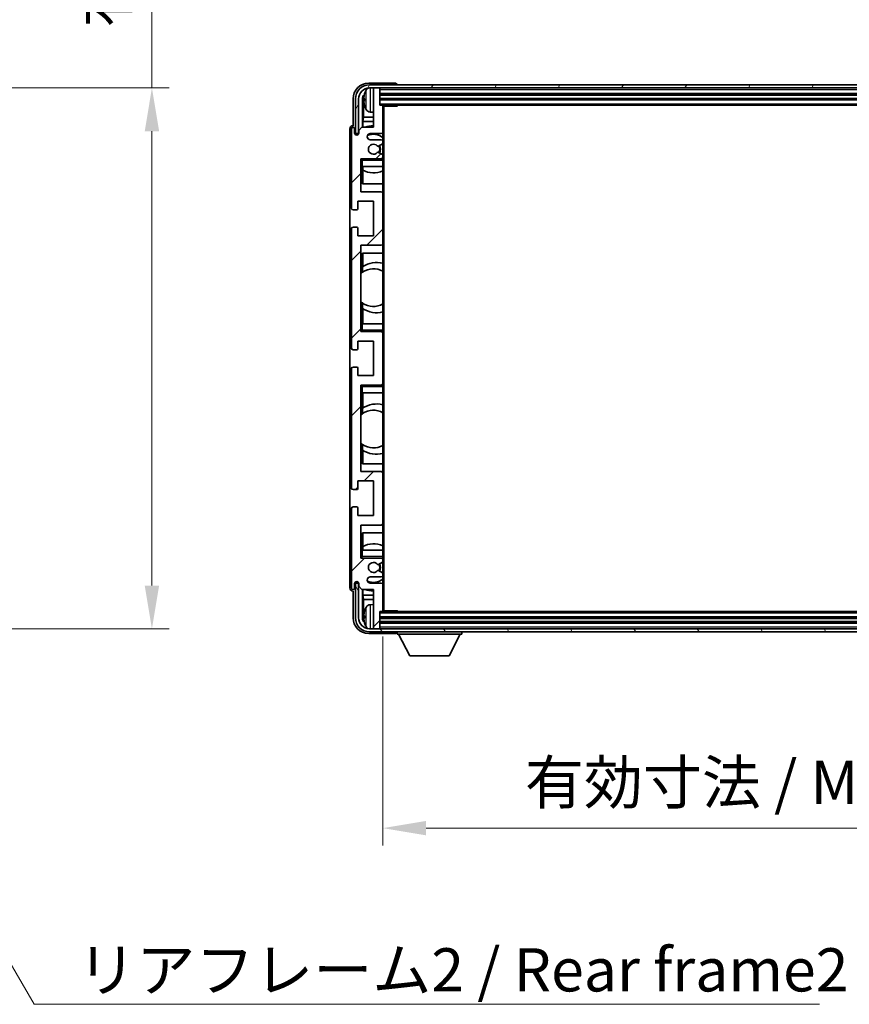
# Model space of a CAD drawing. Units: millimetres. Extents: x 16 to 11034, y 15 to 1560.
# Drawn here: x 3262 to 3525, y 950 to 1263 of the extents above; entities that cross this region are included whole.
import ezdxf

# ---------------------------------------------------------------- set-up
doc = ezdxf.new("R2010")
doc.units = ezdxf.units.MM
for name, color, linetype, lineweight in [('Dimension (ISO)', 7, 'Continuous', 18), ('Dimension (ISO) @ 1', 7, 'Continuous', 18), ('Hatch (ISO)', 1, 'Continuous', 18), ('Symbol (ISO)', 7, 'Continuous', 18), ('Symbol (ISO) @ 1', 7, 'Continuous', 18), ('Visible (ISO)', 7, 'Continuous', 35), ('Visible Narrow (ISO)', 7, 'Continuous', 25)]:
    doc.layers.add(name, color=color, linetype=linetype, lineweight=lineweight)
doc.styles.add('Note Text (TK)', font='MS PGothic.ttf')
doc.dimstyles.new('Default - Method 1b (TK)', dxfattribs={"dimscale": 4, "dimtxt": 2.5, "dimasz": 2.5, "dimexe": 1, "dimexo": 1.5, "dimgap": 1, "dimtad": 1, "dimtoh": 1, "dimrnd": 1e-08, "dimdsep": 46, "dimtxsty": 'Note Text (TK)', "dimcen": 0.09, "dimdle": 5, "dimclrd": 100, "dimclre": 100, "dimclrt": 7, "dimadec": 1, "dimazin": 1, "dimtfac": 1, "dimtmove": 0, "dimatfit": 3, "dimfxl": 1, "dimtolj": 1, "dimlwd": -1, "dimlwe": -1, "dimarcsym": 0})
doc.dimstyles.new('Default - Method 1b (TK)$7', dxfattribs={"dimscale": 4, "dimtxt": 2.5, "dimasz": 2.5, "dimexe": 1, "dimexo": 1.5, "dimgap": 1, "dimtad": 1, "dimtoh": 1, "dimrnd": 1e-08, "dimdsep": 46, "dimtxsty": 'Note Text (TK)', "dimcen": 0.09, "dimdle": 5, "dimclrd": 100, "dimclre": 100, "dimclrt": 7, "dimadec": 1, "dimazin": 1, "dimtfac": 1, "dimtmove": 0, "dimatfit": 3, "dimfxl": 1, "dimtolj": 1, "dimlwd": -1, "dimlwe": -1, "dimarcsym": 0})

# ---------------------------------------------------------------- blocks, each defined once
blk = doc.blocks.new('*D59')
at = {"layer": 'Defpoints', "color": 0}
for p in [(3199.12, 1240.93), (3199.12, 1068.93), (3303.62, 1068.93)]:
    blk.add_point(p, dxfattribs=at)
at = {"layer": 'Dimension (ISO)', "color": 100}
for p, q in [((3303.62, 1240.93), (3303.62, 1474.43)), ((3207.37, 1240.93), (3309.12, 1240.93)), ((3303.62, 1082.68), (3303.62, 1227.18)), ((3207.37, 1068.93), (3309.12, 1068.93))]:
    blk.add_line(p, q, dxfattribs=at)
for points in [[(3301.33, 1227.18), (3305.91, 1227.18), (3303.62, 1240.93)], [(3301.33, 1082.68), (3305.91, 1082.68), (3303.62, 1068.93)]]:
    blk.add_solid(points, dxfattribs=at)
at = {"layer": 'Dimension (ISO)', "color": 7, "insert": (3289.06, 1260.18), "char_height": 13.75, "attachment_point": 4, "rotation": 90, "style": 'Note Text (TK)'}
blk.add_mtext('\\A1;\\fＭＳ Ｐゴシック|b0|i0;\\H13.7500;有効寸法 / Max dim. 172', dxfattribs=at)
blk = doc.blocks.new('*D62')
at = {"layer": 'Defpoints', "color": 0}
for p in [(3377.06, 1074.73), (3676.06, 1074.73), (3676.06, 1005.53)]:
    blk.add_point(p, dxfattribs=at)
at = {"layer": 'Dimension (ISO)', "color": 100}
for p, q in [((3377.06, 1066.48), (3377.06, 1000.03)), ((3676.06, 1066.48), (3676.06, 1000.03)), ((3390.81, 1005.53), (3662.31, 1005.53))]:
    blk.add_line(p, q, dxfattribs=at)
for points in [[(3390.81, 1007.82), (3390.81, 1003.24), (3377.06, 1005.53)], [(3662.31, 1007.82), (3662.31, 1003.24), (3676.06, 1005.53)]]:
    blk.add_solid(points, dxfattribs=at)
at = {"layer": 'Dimension (ISO)', "color": 7, "insert": (3422.22, 1020.09), "char_height": 13.75, "attachment_point": 4, "style": 'Note Text (TK)'}
blk.add_mtext('\\A1;\\fＭＳ Ｐゴシック|b0|i0;\\H13.7500;有効寸法 / Max dim. 299', dxfattribs=at)

msp = doc.modelspace()

# ---------------------------------------------------------------- hatches: boundary and pattern name
at = {"layer": 'Hatch (ISO)'}
h = msp.add_hatch(dxfattribs=at)
h.set_pattern_fill('ANSI31', color=256, scale=139.7, style=0)
h.set_pattern_definition([(45, (1509.817, -29.13), (-12.34785, 12.34785), [])])
edge = h.paths.add_edge_path()
edge.add_ellipse((3376.7593, 1074.7305), major_axis=(0, -0.3), ratio=1, start_angle=0, end_angle=90)
edge.add_line((3377.0593, 1074.7305), (3377.0593, 1082.9305))
edge.add_ellipse((3376.5593, 1082.9305), major_axis=(0.5, 0), ratio=1, start_angle=0, end_angle=90)
edge.add_line((3376.5593, 1083.4305), (3373.0593, 1083.4305))
edge.add_ellipse((3373.0593, 1084.4305), major_axis=(0, -1), ratio=1, start_angle=180, end_angle=360, ccw=False)
edge.add_line((3373.0593, 1085.4305), (3376.5593, 1085.4305))
edge.add_ellipse((3376.5593, 1085.9305), major_axis=(0, -0.5), ratio=1, start_angle=0, end_angle=90)
edge.add_line((3377.0593, 1085.9305), (3377.0593, 1086.4407))
edge.add_ellipse((3376.7593, 1086.4407), major_axis=(0.3, 0), ratio=1, start_angle=0, end_angle=60)
edge.add_line((3376.9093, 1086.7005), (3375.636, 1087.4356))
edge.add_ellipse((3375.486, 1087.1758), major_axis=(0.15, 0.2598), ratio=1, start_angle=0, end_angle=78.671012)
edge.add_ellipse((3374.0593, 1088.4305), major_axis=(1.2015, -1.0566), ratio=1, start_angle=82.662386, end_angle=360, ccw=False)
edge.add_ellipse((3375.4859, 1089.6853), major_axis=(-0.2253, -0.1981), ratio=1, start_angle=0, end_angle=77.981127)
edge.add_line((3375.6328, 1089.4237), (3376.9061, 1090.1387))
edge.add_ellipse((3376.7593, 1090.4003), major_axis=(0.1469, -0.2616), ratio=1, start_angle=0, end_angle=60.685474)
edge.add_line((3377.0593, 1090.4003), (3377.0593, 1090.9305))
edge.add_ellipse((3376.5593, 1090.9305), major_axis=(0.5, 0), ratio=1, start_angle=0, end_angle=90)
edge.add_line((3376.5593, 1091.4305), (3370.0593, 1091.4305))
edge.add_line((3370.0593, 1091.4305), (3370.0593, 1101.9305))
edge.add_line((3370.0593, 1101.9305), (3376.5593, 1101.9305))
edge.add_ellipse((3376.5593, 1102.4305), major_axis=(0, -0.5), ratio=1, start_angle=0, end_angle=90)
edge.add_line((3377.0593, 1102.4305), (3377.0593, 1118.4305))
edge.add_ellipse((3376.5593, 1118.4305), major_axis=(0.5, 0), ratio=1, start_angle=0, end_angle=90)
edge.add_line((3376.5593, 1118.9305), (3370.0593, 1118.9305))
edge.add_line((3370.0593, 1118.9305), (3370.0593, 1146.4305))
edge.add_line((3370.0593, 1146.4305), (3376.5593, 1146.4305))
edge.add_ellipse((3376.5593, 1146.9305), major_axis=(0, -0.5), ratio=1, start_angle=0, end_angle=90)
edge.add_line((3377.0593, 1146.9305), (3377.0593, 1162.9305))
edge.add_ellipse((3376.5593, 1162.9305), major_axis=(0.5, 0), ratio=1, start_angle=0, end_angle=90)
edge.add_line((3376.5593, 1163.4305), (3370.0593, 1163.4305))
edge.add_line((3370.0593, 1163.4305), (3370.0593, 1190.9305))
edge.add_line((3370.0593, 1190.9305), (3376.5593, 1190.9305))
edge.add_ellipse((3376.5593, 1191.4305), major_axis=(0, -0.5), ratio=1, start_angle=0, end_angle=90)
edge.add_line((3377.0593, 1191.4305), (3377.0593, 1207.4305))
edge.add_ellipse((3376.5593, 1207.4305), major_axis=(0.5, 0), ratio=1, start_angle=0, end_angle=90)
edge.add_line((3376.5593, 1207.9305), (3370.0593, 1207.9305))
edge.add_line((3370.0593, 1207.9305), (3370.0593, 1218.4305))
edge.add_line((3370.0593, 1218.4305), (3376.5593, 1218.4305))
edge.add_ellipse((3376.5593, 1218.9305), major_axis=(0, -0.5), ratio=1, start_angle=0, end_angle=90)
edge.add_line((3377.0593, 1218.9305), (3377.0593, 1219.4607))
edge.add_ellipse((3376.7593, 1219.4607), major_axis=(0.3, 0), ratio=1, start_angle=0, end_angle=60.685474)
edge.add_line((3376.9061, 1219.7222), (3375.6328, 1220.4372))
edge.add_ellipse((3375.4859, 1220.1756), major_axis=(0.1469, 0.2616), ratio=1, start_angle=0, end_angle=77.981127)
edge.add_ellipse((3374.0593, 1221.4305), major_axis=(1.2014, -1.0567), ratio=1, start_angle=82.662386, end_angle=360, ccw=False)
edge.add_ellipse((3375.486, 1222.6852), major_axis=(-0.2253, -0.1981), ratio=1, start_angle=0, end_angle=78.671012)
edge.add_line((3375.636, 1222.4254), (3376.9093, 1223.1605))
edge.add_ellipse((3376.7593, 1223.4203), major_axis=(0.15, -0.2598), ratio=1, start_angle=0, end_angle=60)
edge.add_line((3377.0593, 1223.4203), (3377.0593, 1223.9305))
edge.add_ellipse((3376.5593, 1223.9305), major_axis=(0.5, 0), ratio=1, start_angle=0, end_angle=90)
edge.add_line((3376.5593, 1224.4305), (3373.0593, 1224.4305))
edge.add_ellipse((3373.0593, 1225.4305), major_axis=(0, -1), ratio=1, start_angle=180, end_angle=360, ccw=False)
edge.add_line((3373.0593, 1226.4305), (3376.5593, 1226.4305))
edge.add_ellipse((3376.5593, 1226.9305), major_axis=(0, -0.5), ratio=1, start_angle=0, end_angle=90)
edge.add_line((3377.0593, 1226.9305), (3377.0593, 1235.1305))
edge.add_ellipse((3376.7593, 1235.1305), major_axis=(0.3, 0), ratio=1, start_angle=0, end_angle=90)
edge.add_line((3376.7593, 1235.4305), (3376.0593, 1235.4305))
edge.add_line((3376.0593, 1235.4305), (3376.0593, 1240.6305))
edge.add_ellipse((3375.7593, 1240.6305), major_axis=(0.3, 0), ratio=1, start_angle=0, end_angle=90)
edge.add_line((3375.7593, 1240.9305), (3374.3593, 1240.9305))
edge.add_ellipse((3374.3593, 1240.6305), major_axis=(0, 0.3), ratio=1, start_angle=0, end_angle=90)
edge.add_line((3374.0593, 1240.6305), (3374.0593, 1228.4305))
edge.add_line((3374.0593, 1228.4305), (3370.4093, 1228.4305))
edge.add_line((3370.4093, 1228.4305), (3369.4093, 1227.4305))
edge.add_line((3369.4093, 1227.4305), (3369.4093, 1226.5305))
edge.add_ellipse((3368.7343, 1226.6102), major_axis=(0.675, -0.0797), ratio=1, start_angle=193.465843, end_angle=360, ccw=False)
edge.add_line((3368.0593, 1226.5305), (3368.0593, 1227.9305))
edge.add_ellipse((3367.5593, 1227.9305), major_axis=(0.5, 0), ratio=1, start_angle=0, end_angle=180)
edge.add_line((3367.0593, 1227.9305), (3367.0593, 1202.6805))
edge.add_ellipse((3367.5593, 1202.6805), major_axis=(-0.5, 0), ratio=1, start_angle=0, end_angle=90)
edge.add_line((3367.5593, 1202.1805), (3368.7593, 1202.1805))
edge.add_ellipse((3368.7593, 1202.4805), major_axis=(0, -0.3), ratio=1, start_angle=0, end_angle=90)
edge.add_line((3369.0593, 1202.4805), (3369.0593, 1204.9305))
edge.add_line((3369.0593, 1204.9305), (3374.0593, 1204.9305))
edge.add_line((3374.0593, 1204.9305), (3374.0593, 1193.9305))
edge.add_line((3374.0593, 1193.9305), (3369.0593, 1193.9305))
edge.add_line((3369.0593, 1193.9305), (3369.0593, 1196.3805))
edge.add_ellipse((3368.7593, 1196.3805), major_axis=(0.3, 0), ratio=1, start_angle=0, end_angle=90)
edge.add_line((3368.7593, 1196.6805), (3367.5593, 1196.6805))
edge.add_ellipse((3367.5593, 1196.1805), major_axis=(0, 0.5), ratio=1, start_angle=0, end_angle=90)
edge.add_line((3367.0593, 1196.1805), (3367.0593, 1158.1805))
edge.add_ellipse((3367.5593, 1158.1805), major_axis=(-0.5, 0), ratio=1, start_angle=0, end_angle=90)
edge.add_line((3367.5593, 1157.6805), (3368.7593, 1157.6805))
edge.add_ellipse((3368.7593, 1157.9805), major_axis=(0, -0.3), ratio=1, start_angle=0, end_angle=90)
edge.add_line((3369.0593, 1157.9805), (3369.0593, 1160.4305))
edge.add_line((3369.0593, 1160.4305), (3374.0593, 1160.4305))
edge.add_line((3374.0593, 1160.4305), (3374.0593, 1149.4305))
edge.add_line((3374.0593, 1149.4305), (3369.0593, 1149.4305))
edge.add_line((3369.0593, 1149.4305), (3369.0593, 1151.8805))
edge.add_ellipse((3368.7593, 1151.8805), major_axis=(0.3, 0), ratio=1, start_angle=0, end_angle=90)
edge.add_line((3368.7593, 1152.1805), (3367.5593, 1152.1805))
edge.add_ellipse((3367.5593, 1151.6805), major_axis=(0, 0.5), ratio=1, start_angle=0, end_angle=90)
edge.add_line((3367.0593, 1151.6805), (3367.0593, 1113.6805))
edge.add_ellipse((3367.5593, 1113.6805), major_axis=(-0.5, 0), ratio=1, start_angle=0, end_angle=90)
edge.add_line((3367.5593, 1113.1805), (3368.7593, 1113.1805))
edge.add_ellipse((3368.7593, 1113.4805), major_axis=(0, -0.3), ratio=1, start_angle=0, end_angle=90)
edge.add_line((3369.0593, 1113.4805), (3369.0593, 1115.9305))
edge.add_line((3369.0593, 1115.9305), (3374.0593, 1115.9305))
edge.add_line((3374.0593, 1115.9305), (3374.0593, 1104.9305))
edge.add_line((3374.0593, 1104.9305), (3369.0593, 1104.9305))
edge.add_line((3369.0593, 1104.9305), (3369.0593, 1107.3805))
edge.add_ellipse((3368.7593, 1107.3805), major_axis=(0.3, 0), ratio=1, start_angle=0, end_angle=90)
edge.add_line((3368.7593, 1107.6805), (3367.5593, 1107.6805))
edge.add_ellipse((3367.5593, 1107.1805), major_axis=(0, 0.5), ratio=1, start_angle=0, end_angle=90)
edge.add_line((3367.0593, 1107.1805), (3367.0593, 1081.9305))
edge.add_ellipse((3367.5593, 1081.9305), major_axis=(-0.5, 0), ratio=1, start_angle=0, end_angle=180)
edge.add_line((3368.0593, 1081.9305), (3368.0593, 1083.3305))
edge.add_ellipse((3368.7343, 1083.2508), major_axis=(-0.675, 0.0797), ratio=1, start_angle=193.465843, end_angle=360, ccw=False)
edge.add_line((3369.4093, 1083.3305), (3369.4093, 1082.4305))
edge.add_line((3369.4093, 1082.4305), (3370.4093, 1081.4305))
edge.add_line((3370.4093, 1081.4305), (3374.0593, 1081.4305))
edge.add_line((3374.0593, 1081.4305), (3374.0593, 1069.2305))
edge.add_ellipse((3374.3593, 1069.2305), major_axis=(-0.3, 0), ratio=1, start_angle=0, end_angle=90)
edge.add_line((3374.3593, 1068.9305), (3375.7593, 1068.9305))
edge.add_ellipse((3375.7593, 1069.2305), major_axis=(0, -0.3), ratio=1, start_angle=0, end_angle=90)
edge.add_line((3376.0593, 1069.2305), (3376.0593, 1074.4305))
edge.add_line((3376.0593, 1074.4305), (3376.7593, 1074.4305))
h = msp.add_hatch(dxfattribs=at)
h.set_pattern_fill('ANSI31', color=256, scale=139.7, angle=14.999978, style=0)
h.set_pattern_definition([(60, (1509.817, -29.13), (-15.12297, 8.73126), [])])
edge = h.paths.add_edge_path()
edge.add_ellipse((3680.3093, 1237.4305), major_axis=(0, 3.5), ratio=1, start_angle=270, end_angle=360)
edge.add_line((3680.3093, 1240.9305), (3678.7593, 1240.9305))
edge.add_line((3678.7593, 1240.9305), (3677.3593, 1240.9305))
edge.add_line((3677.3593, 1240.9305), (3375.7593, 1240.9305))
edge.add_line((3375.7593, 1240.9305), (3374.3593, 1240.9305))
edge.add_line((3374.3593, 1240.9305), (3372.8093, 1240.9305))
edge.add_ellipse((3372.8093, 1237.4305), major_axis=(-3.5, 0), ratio=1, start_angle=270, end_angle=360)
edge.add_line((3369.3093, 1237.4305), (3369.3093, 1226.4305))
edge.add_line((3369.3093, 1226.4305), (3368.3093, 1226.4305))
edge.add_line((3368.3093, 1226.4305), (3368.3093, 1237.4305))
edge.add_ellipse((3372.8093, 1237.4305), major_axis=(0, 4.5), ratio=1, start_angle=0, end_angle=90, ccw=False)
edge.add_line((3372.8093, 1241.9305), (3680.3093, 1241.9305))
edge.add_ellipse((3680.3093, 1237.4305), major_axis=(4.5, 0), ratio=1, start_angle=0, end_angle=90, ccw=False)
edge.add_line((3684.8093, 1237.4305), (3684.8093, 1226.4305))
edge.add_line((3684.8093, 1226.4305), (3683.8093, 1226.4305))
edge.add_line((3683.8093, 1226.4305), (3683.8093, 1237.4305))
h = msp.add_hatch(dxfattribs=at)
h.set_pattern_fill('ANSI31', color=256, scale=139.7, angle=75.000175, style=0)
h.set_pattern_definition([(120.0002, (1509.817, -29.13), (-15.12294, -8.7313), [])])
edge = h.paths.add_edge_path()
edge.add_ellipse((3372.8093, 1072.4305), major_axis=(0, -3.5), ratio=1, start_angle=270, end_angle=360)
edge.add_line((3372.8093, 1068.9305), (3374.3593, 1068.9305))
edge.add_line((3374.3593, 1068.9305), (3375.7593, 1068.9305))
edge.add_line((3375.7593, 1068.9305), (3677.3593, 1068.9305))
edge.add_line((3677.3593, 1068.9305), (3678.7593, 1068.9305))
edge.add_line((3678.7593, 1068.9305), (3680.3093, 1068.9305))
edge.add_ellipse((3680.3093, 1072.4305), major_axis=(3.5, 0), ratio=1, start_angle=270, end_angle=360)
edge.add_line((3683.8093, 1072.4305), (3683.8093, 1083.4305))
edge.add_line((3683.8093, 1083.4305), (3684.8093, 1083.4305))
edge.add_line((3684.8093, 1083.4305), (3684.8093, 1072.4305))
edge.add_ellipse((3680.3093, 1072.4305), major_axis=(0, -4.5), ratio=1, start_angle=0, end_angle=90, ccw=False)
edge.add_line((3680.3093, 1067.9305), (3372.8093, 1067.9305))
edge.add_ellipse((3372.8093, 1072.4305), major_axis=(-4.5, 0), ratio=1, start_angle=0, end_angle=90, ccw=False)
edge.add_line((3368.3093, 1072.4305), (3368.3093, 1083.4305))
edge.add_line((3368.3093, 1083.4305), (3369.3093, 1083.4305))
edge.add_line((3369.3093, 1083.4305), (3369.3093, 1072.4305))

# ---------------------------------------------------------------- linework, layer by layer
at = {"layer": 'Visible (ISO)'}
for p, q in [((3381.0596, 1242.4305), (3372.5562, 1242.4305)), ((3680.3093, 1241.9305), (3372.8093, 1241.9305)), ((3372.8093, 1240.9305), (3680.3093, 1240.9305)), ((3374.0593, 1240.6305), (3374.0593, 1240.9305)), ((3374.0593, 1240.6305), (3374.0593, 1228.4305)), ((3375.7593, 1240.9305), (3374.3593, 1240.9305)), ((3376.0593, 1240.6305), (3376.0593, 1240.9305)), ((3376.0593, 1235.4305), (3376.0593, 1240.6305)), ((3381.5593, 1241.9305), (3381.5593, 1241.9308)), ((3367.5593, 1237.4335), (3367.5593, 1228.9305)), ((3368.3093, 1237.4305), (3368.3093, 1226.4305)), ((3369.3093, 1226.4305), (3369.3093, 1237.4305)), ((3370.5611, 1228.4305), (3370.5611, 1237.4299)), ((3370.9103, 1237.0807), (3370.9103, 1231.6679)), ((3371.3453, 1237.4628), (3371.3453, 1236.8982)), ((3376.0593, 1238.9305), (3677.0593, 1238.9305)), ((3376.0593, 1237.4305), (3677.0593, 1237.4305)), ((3376.7593, 1235.4305), (3376.0593, 1235.4305)), ((3376.7593, 1235.4305), (3676.3593, 1235.4305)), ((3377.0551, 1235.1805), (3381.6297, 1235.1805)), ((3377.0593, 1235.1805), (3377.0593, 1235.1305)), ((3377.0593, 1226.9305), (3377.0593, 1235.1305)), ((3377.3093, 1074.6805), (3377.3093, 1235.1805)), ((3381.6297, 1235.1805), (3381.6297, 1235.4305)), ((3381.8798, 1235.4305), (3381.6297, 1235.1805)), ((3370.7182, 1230.2588), (3370.9103, 1231.6679)), ((3374.0593, 1231.6679), (3370.9103, 1231.6679)), ((3373.0003, 1233.2731), (3374.0593, 1233.1805)), ((3366.5593, 1227.9311), (3366.5593, 1081.9299)), ((3367.0593, 1227.9305), (3367.0593, 1202.6805)), ((3367.5593, 1228.9305), (3367.5587, 1228.9305)), ((3368.0593, 1226.5305), (3368.0593, 1227.9305)), ((3370.4093, 1228.4305), (3369.4093, 1227.4305)), ((3374.0593, 1228.4305), (3370.4093, 1228.4305)), ((3374.0593, 1230.2588), (3370.7182, 1230.2588)), ((3370.7182, 1230.2588), (3370.7182, 1228.4305)), ((3368.3093, 1226.4305), (3369.3093, 1226.4305)), ((3369.4093, 1227.4305), (3369.4093, 1226.5305)), ((3373.0593, 1226.4305), (3376.5593, 1226.4305)), ((3376.5593, 1224.4305), (3373.0593, 1224.4305)), ((3377.0593, 1226.9305), (3377.0593, 1223.9305)), ((3375.636, 1222.4254), (3376.9093, 1223.1605)), ((3377.0593, 1223.4203), (3377.0593, 1223.9305)), ((3377.0593, 1223.4203), (3377.0593, 1219.4607)), ((3370.0593, 1207.9305), (3370.0593, 1218.4305)), ((3370.0593, 1218.4305), (3376.5593, 1218.4305)), ((3370.5593, 1217.9305), (3370.0593, 1218.4305)), ((3376.9061, 1219.7222), (3375.6328, 1220.4372)), ((3377.0593, 1218.4305), (3376.5593, 1218.4305)), ((3377.0593, 1218.9305), (3377.0593, 1219.4607)), ((3377.0593, 1218.9305), (3377.0593, 1218.4305)), ((3377.0593, 1218.4305), (3377.0593, 1217.9305)), ((3370.5593, 1215.9305), (3370.0593, 1215.9305)), ((3370.5593, 1215.9305), (3377.0593, 1215.9305)), ((3370.5617, 1210.4305), (3370.5617, 1215.9305)), ((3370.6315, 1214.7596), (3370.6315, 1215.9305)), ((3377.0593, 1215.9305), (3377.0593, 1217.9305)), ((3377.0593, 1215.9305), (3377.0593, 1207.4305)), ((3370.7188, 1214.7155), (3370.7188, 1210.4305)), ((3377.0593, 1210.4305), (3370.5617, 1210.4305)), ((3376.5593, 1207.9305), (3370.0593, 1207.9305)), ((3377.0593, 1191.4305), (3377.0593, 1207.4305)), ((3369.0593, 1202.4805), (3369.0593, 1204.9305)), ((3369.0593, 1204.9305), (3374.0593, 1204.9305)), ((3374.0593, 1204.9305), (3374.0593, 1193.9305)), ((3367.5593, 1202.1805), (3368.7593, 1202.1805)), ((3368.7593, 1196.6805), (3367.5593, 1196.6805)), ((3369.0593, 1193.9305), (3369.0593, 1196.3805)), ((3367.0593, 1196.1805), (3367.0593, 1158.1805)), ((3374.0593, 1193.9305), (3369.0593, 1193.9305)), ((3370.0593, 1163.4305), (3370.0593, 1190.9305)), ((3370.0593, 1190.9305), (3376.5593, 1190.9305)), ((3377.0593, 1191.4305), (3377.0593, 1165.9305)), ((3370.5617, 1182.3056), (3370.5617, 1188.4305)), ((3370.5617, 1188.4305), (3377.0593, 1188.4305)), ((3370.7188, 1188.4305), (3370.7188, 1184.1507)), ((3370.6141, 1182.3428), (3370.6141, 1184.0818)), ((3370.0617, 1172.9562), (3370.0617, 1181.9048)), ((3370.5617, 1165.9305), (3370.5617, 1172.5553)), ((3370.6141, 1170.7791), (3370.6141, 1172.5182)), ((3370.7188, 1170.7103), (3370.7188, 1165.9305)), ((3370.0593, 1165.9305), (3370.5593, 1165.9305)), ((3377.0593, 1165.9305), (3370.5593, 1165.9305)), ((3377.0593, 1163.9305), (3377.0593, 1165.9305)), ((3370.5593, 1163.9305), (3370.0593, 1163.4305)), ((3376.5593, 1163.4305), (3370.0593, 1163.4305)), ((3376.5593, 1163.4305), (3377.0593, 1163.4305)), ((3377.0593, 1163.9305), (3377.0593, 1163.4305)), ((3377.0593, 1163.4305), (3377.0593, 1162.9305)), ((3377.0593, 1146.9305), (3377.0593, 1162.9305)), ((3369.0593, 1157.9805), (3369.0593, 1160.4305)), ((3369.0593, 1160.4305), (3374.0593, 1160.4305)), ((3374.0593, 1160.4305), (3374.0593, 1149.4305)), ((3367.5593, 1157.6805), (3368.7593, 1157.6805)), ((3367.0593, 1151.6805), (3367.0593, 1113.6805)), ((3368.7593, 1152.1805), (3367.5593, 1152.1805)), ((3369.0593, 1149.4305), (3369.0593, 1151.8805)), ((3374.0593, 1149.4305), (3369.0593, 1149.4305)), ((3370.0593, 1118.9305), (3370.0593, 1146.4305)), ((3370.0593, 1146.4305), (3376.5593, 1146.4305)), ((3370.5593, 1145.9305), (3370.0593, 1146.4305)), ((3377.0593, 1146.4305), (3376.5593, 1146.4305)), ((3377.0593, 1146.9305), (3377.0593, 1146.4305)), ((3377.0593, 1146.4305), (3377.0593, 1145.9305)), ((3370.5593, 1143.9305), (3370.0593, 1143.9305)), ((3370.5593, 1143.9305), (3377.0593, 1143.9305)), ((3370.5617, 1137.3056), (3370.5617, 1143.9305)), ((3370.7188, 1143.9305), (3370.7188, 1139.1507)), ((3377.0593, 1143.9305), (3377.0593, 1145.9305)), ((3377.0593, 1143.9305), (3377.0593, 1118.4305)), ((3370.0617, 1127.9562), (3370.0617, 1136.9048)), ((3370.6141, 1137.3428), (3370.6141, 1139.0818)), ((3370.5617, 1121.4305), (3370.5617, 1127.5553)), ((3370.6141, 1125.7791), (3370.6141, 1127.5182)), ((3370.7188, 1125.7103), (3370.7188, 1121.4305)), ((3377.0593, 1121.4305), (3370.5617, 1121.4305)), ((3376.5593, 1118.9305), (3370.0593, 1118.9305)), ((3377.0593, 1102.4305), (3377.0593, 1118.4305)), ((3369.0593, 1113.4805), (3369.0593, 1115.9305)), ((3369.0593, 1115.9305), (3374.0593, 1115.9305)), ((3374.0593, 1115.9305), (3374.0593, 1104.9305)), ((3367.5593, 1113.1805), (3368.7593, 1113.1805)), ((3367.0593, 1107.1805), (3367.0593, 1081.9305)), ((3368.7593, 1107.6805), (3367.5593, 1107.6805)), ((3369.0593, 1104.9305), (3369.0593, 1107.3805)), ((3374.0593, 1104.9305), (3369.0593, 1104.9305)), ((3377.0593, 1102.4305), (3377.0593, 1093.9305)), ((3370.0593, 1091.4305), (3370.0593, 1101.9305)), ((3370.0593, 1101.9305), (3376.5593, 1101.9305)), ((3370.5617, 1093.9305), (3370.5617, 1099.4305)), ((3370.5617, 1099.4305), (3377.0593, 1099.4305)), ((3370.7188, 1099.4305), (3370.7188, 1095.1455)), ((3370.0593, 1093.9305), (3370.5593, 1093.9305)), ((3377.0593, 1093.9305), (3370.5593, 1093.9305)), ((3370.6315, 1093.9305), (3370.6315, 1095.1014)), ((3377.0593, 1091.9305), (3377.0593, 1093.9305)), ((3370.5593, 1091.9305), (3370.0593, 1091.4305)), ((3376.5593, 1091.4305), (3370.0593, 1091.4305)), ((3375.6328, 1089.4237), (3376.9061, 1090.1387)), ((3376.5593, 1091.4305), (3377.0593, 1091.4305)), ((3377.0593, 1091.9305), (3377.0593, 1091.4305)), ((3377.0593, 1091.4305), (3377.0593, 1090.9305)), ((3377.0593, 1090.4003), (3377.0593, 1090.9305)), ((3377.0593, 1090.4003), (3377.0593, 1086.4407)), ((3376.9093, 1086.7005), (3375.636, 1087.4356)), ((3373.0593, 1085.4305), (3376.5593, 1085.4305)), ((3377.0593, 1085.9305), (3377.0593, 1086.4407)), ((3377.0593, 1085.9305), (3377.0593, 1082.9305)), ((3367.5587, 1080.9305), (3367.5593, 1080.9305)), ((3367.5593, 1080.9305), (3367.5593, 1072.4274)), ((3368.0593, 1081.9305), (3368.0593, 1083.3305)), ((3369.3093, 1083.4305), (3368.3093, 1083.4305)), ((3368.3093, 1083.4305), (3368.3093, 1072.4305)), ((3369.3093, 1072.4305), (3369.3093, 1083.4305)), ((3369.4093, 1083.3305), (3369.4093, 1082.4305)), ((3369.4093, 1082.4305), (3370.4093, 1081.4305)), ((3370.4093, 1081.4305), (3374.0593, 1081.4305)), ((3370.5611, 1072.4311), (3370.5611, 1081.4305)), ((3370.7182, 1081.4305), (3370.7182, 1079.6022)), ((3376.5593, 1083.4305), (3373.0593, 1083.4305)), ((3374.0593, 1081.4305), (3374.0593, 1069.2305)), ((3377.0593, 1074.7305), (3377.0593, 1082.9305)), ((3370.7182, 1079.6022), (3370.9103, 1078.1931)), ((3370.7182, 1079.6022), (3374.0593, 1079.6022)), ((3370.9103, 1078.1931), (3370.9103, 1072.7803)), ((3370.9103, 1078.1931), (3374.0593, 1078.1931)), ((3373.0003, 1076.5878), (3374.0593, 1076.6805)), ((3376.0593, 1069.2305), (3376.0593, 1074.4305)), ((3376.0593, 1074.4305), (3376.7593, 1074.4305)), ((3676.3593, 1074.4305), (3376.7593, 1074.4305)), ((3377.0551, 1074.6805), (3381.6297, 1074.6805)), ((3377.0593, 1074.7305), (3377.0593, 1074.6805)), ((3381.6297, 1074.4305), (3381.6297, 1074.6805)), ((3381.8798, 1074.4305), (3381.6297, 1074.6805)), ((3371.3453, 1072.9628), (3371.3453, 1072.3982)), ((3677.0593, 1072.4305), (3376.0593, 1072.4305)), ((3680.3093, 1068.9305), (3372.8093, 1068.9305)), ((3372.8093, 1067.9305), (3680.3093, 1067.9305)), ((3374.0593, 1068.9305), (3374.0593, 1069.2305)), ((3374.3593, 1068.9305), (3375.7593, 1068.9305)), ((3677.0593, 1070.9305), (3376.0593, 1070.9305)), ((3376.0593, 1068.9305), (3376.0593, 1069.2305)), ((3381.5593, 1067.9305), (3381.5593, 1067.2305)), ((3402.1593, 1067.9305), (3402.1593, 1067.2305)), ((3372.5562, 1067.4305), (3381.0596, 1067.4305)), ((3381.5593, 1067.2305), (3402.1593, 1067.2305)), ((3385.6093, 1060.3305), (3382.0593, 1067.2305)), ((3398.1093, 1060.3305), (3401.6593, 1067.2305)), ((3385.6093, 1060.3305), (3398.1093, 1060.3305))]:
    msp.add_line(p, q, dxfattribs=at)
for centre, radius, start, end in [((3372.8093, 1237.4305), 4.5, 90, 180), ((3372.8093, 1237.4305), 3.5, 90, 180), ((3377.4593, 1237.1805), 6.5, 151.827266, 159.960393), ((3373.1398, 1239.4939), 1.6, 118.15067, 151.827266), ((3374.3593, 1240.6305), 0.3, 90, 180), ((3375.7593, 1240.6305), 0.3, 0, 90), ((3371.4699, 1239.3651), 0.1246, 159.960393, 178.185174), ((3371.4699, 1234.9958), 0.1246, 181.814826, 200.039607), ((3377.4593, 1237.1805), 6.5, 200.039607, 208.172734), ((3373.1398, 1234.867), 1.6, 208.172734, 265), ((3376.7593, 1235.1305), 0.3, 0, 90), ((3367.5593, 1227.9305), 0.5, 0, 180), ((3374.0593, 1221.4305), 7.5, 90, 111.03947), ((3368.7343, 1226.6102), 0.6797, 186.732921, 353.267079), ((3373.0593, 1225.4305), 1, 90, 270), ((3374.0593, 1221.4305), 4.75, 50.833289, 114.136249), ((3376.5593, 1226.9305), 0.5, 270, 0), ((3376.5593, 1223.9305), 0.5, 0, 90), ((3374.0593, 1221.4305), 1.6, 41.328988, 318.666601), ((3375.486, 1222.6852), 0.3, 221.328988, 300), ((3374.0593, 1221.4305), 2, 327.944419, 32.098648), ((3374.0593, 1221.4305), 2.25, 328.249176, 31.865377), ((3376.7593, 1223.4203), 0.3, 300, 0), ((3375.4859, 1220.1756), 0.3, 60.685474, 138.666601), ((3376.5593, 1218.9305), 0.5, 270, 0), ((3376.7593, 1219.4607), 0.3, 0, 60.685474), ((3374.0593, 1221.4305), 7.5, 242.804416, 293.578178), ((3376.5593, 1207.4305), 0.5, 0, 90), ((3367.5593, 1202.6805), 0.5, 180, 270), ((3368.7593, 1202.4805), 0.3, 270, 0), ((3367.5593, 1196.1805), 0.5, 90, 180), ((3368.7593, 1196.3805), 0.3, 0, 90), ((3376.5593, 1191.4305), 0.5, 270, 0), ((3375.0593, 1177.4305), 8, 75.522488, 123.75533), ((3374.0593, 1177.4305), 6, 125.656675, 131.779085), ((3374.0593, 1177.4305), 6, 125.043401, 125.656675), ((3374.0593, 1177.4305), 6, 60, 125.043401), ((3374.0593, 1177.4305), 6, 228.220915, 234.343325), ((3374.0593, 1177.4305), 6, 234.343325, 234.956599), ((3374.0593, 1177.4305), 6, 234.956599, 300), ((3375.0593, 1177.4305), 8, 236.24467, 284.477512), ((3376.5593, 1162.9305), 0.5, 0, 90), ((3367.5593, 1158.1805), 0.5, 180, 270), ((3368.7593, 1157.9805), 0.3, 270, 0), ((3367.5593, 1151.6805), 0.5, 90, 180), ((3368.7593, 1151.8805), 0.3, 0, 90), ((3376.5593, 1146.9305), 0.5, 270, 0), ((3375.0593, 1132.4305), 8, 75.522488, 123.75533), ((3374.0593, 1132.4305), 6, 125.656675, 131.779085), ((3374.0593, 1132.4305), 6, 125.043401, 125.656675), ((3374.0593, 1132.4305), 6, 60, 125.043401), ((3374.0593, 1132.4305), 6, 228.220915, 234.343325), ((3374.0593, 1132.4305), 6, 234.343325, 234.956599), ((3374.0593, 1132.4305), 6, 234.956599, 300), ((3375.0593, 1132.4305), 8, 236.24467, 284.477512), ((3376.5593, 1118.4305), 0.5, 0, 90), ((3367.5593, 1113.6805), 0.5, 180, 270), ((3368.7593, 1113.4805), 0.3, 270, 0), ((3367.5593, 1107.1805), 0.5, 90, 180), ((3368.7593, 1107.3805), 0.3, 0, 90), ((3376.5593, 1102.4305), 0.5, 270, 0), ((3374.0593, 1088.4305), 7.5, 66.421822, 117.195584), ((3374.0593, 1088.4305), 1.6, 41.333399, 318.671012), ((3376.5593, 1090.9305), 0.5, 0, 90), ((3376.7593, 1090.4003), 0.3, 299.314526, 0), ((3375.4859, 1089.6853), 0.3, 221.333399, 299.314526), ((3375.486, 1087.1758), 0.3, 60, 138.671012), ((3374.0593, 1088.4305), 2, 327.901352, 32.055581), ((3374.0593, 1088.4305), 2.25, 328.134623, 31.750824), ((3376.7593, 1086.4407), 0.3, 0, 60), ((3368.7343, 1083.2508), 0.6797, 6.732921, 173.267079), ((3373.0593, 1084.4305), 1, 90, 270), ((3374.0593, 1088.4305), 4.75, 245.863751, 309.166711), ((3376.5593, 1085.9305), 0.5, 270, 0), ((3367.5593, 1081.9305), 0.5, 180, 0), ((3374.0593, 1088.4305), 7.5, 248.96053, 270), ((3376.5593, 1082.9305), 0.5, 0, 90), ((3371.4699, 1074.8651), 0.1246, 159.960393, 178.185174), ((3377.4593, 1072.6805), 6.5, 151.827266, 159.960393), ((3373.1398, 1074.9939), 1.6, 95, 151.827266), ((3376.7593, 1074.7305), 0.3, 270, 0), ((3372.8093, 1072.4305), 4.5, 180, 270), ((3372.8093, 1072.4305), 3.5, 180, 270), ((3371.4699, 1070.4958), 0.1246, 181.814826, 200.039607), ((3377.4593, 1072.6805), 6.5, 200.039607, 208.172734), ((3373.1398, 1070.367), 1.6, 208.172734, 241.84933), ((3374.3593, 1069.2305), 0.3, 180, 270), ((3375.7593, 1069.2305), 0.3, 270, 0)]:
    msp.add_arc(centre, radius, start, end, dxfattribs=at)
for centre, major_axis, ratio, start_param, end_param in [((3372.5623, 1237.4274), (-3.5398, 3.5398), 0.99878277, 5.49839613, 7.06797448), ((3381.059, 1241.9302), (0.354, 0.354), 0.99878277, 5.49839613, 7.06797448), ((3372.5623, 1237.4274), (-1.4159, 1.4159), 0.99878277, 6.24812204, 7.06797448), ((3372.9115, 1237.0782), (-1.4159, 1.4159), 0.99878277, 0.49163582, 0.78478918), ((3377.447, 1237.1733), (-3.2829, 5.6083), 0.99488747, 0.69485901, 0.93384331), ((3377.447, 1237.0409), (-6.4737, 0.5671), 0.05101764, 0.10959827, 0.34858257), ((3377.447, 1237.3201), (-6.4737, -0.5671), 0.05101764, 5.93460274, 6.17358703), ((3377.447, 1237.1876), (3.2829, 5.6083), 0.99488747, 2.20774935, 2.44673364), ((3367.5599, 1227.9299), (-0.708, 0.708), 0.99878277, 5.49839613, 7.06797448), ((3367.5599, 1081.9311), (-0.708, -0.708), 0.99878277, 5.49839613, 7.06797448), ((3377.447, 1072.6733), (-3.2829, 5.6083), 0.99488747, 0.69485901, 0.93384331), ((3372.5623, 1072.4335), (-3.5398, -3.5398), 0.99878277, 5.49839613, 7.06797448), ((3372.5623, 1072.4335), (-1.4159, -1.4159), 0.99878277, 5.49839613, 6.31824857), ((3372.9115, 1072.7827), (-1.4159, -1.4159), 0.99878277, 5.49839613, 5.79154949), ((3377.447, 1072.5409), (-6.4737, 0.5671), 0.05101764, 0.10959827, 0.34858257), ((3377.447, 1072.8201), (-6.4737, -0.5671), 0.05101764, 5.93460274, 6.17358703), ((3377.447, 1072.6876), (3.2829, 5.6083), 0.99488747, 2.20774935, 2.44673364), ((3381.059, 1067.9308), (0.354, -0.354), 0.99878277, 5.49839613, 7.06797448)]:
    msp.add_ellipse(centre, major_axis=major_axis, ratio=ratio, start_param=start_param, end_param=end_param, dxfattribs=at)
for points, knots in [([(3371.009, 1237.5684), (3371.0047, 1237.5709), (3371.001, 1237.5818), (3370.9963, 1237.62), (3370.9954, 1237.6475), (3370.996, 1237.7093), (3370.9977, 1237.7479), (3371.0029, 1237.8199), (3371.0057, 1237.852), (3371.009, 1237.8832)], [0, 0, 0, 0, 0.0124997785, 0.0124997785, 0.0249995571, 0.0249995571, 0.0375236714, 0.0375236714, 0.0466766062, 0.0466766062, 0.0466766062, 0.0466766062]), ([(3371.009, 1236.4778), (3371.0047, 1236.5191), (3371.001, 1236.5629), (3370.9963, 1236.6426), (3370.9954, 1236.6786), (3370.996, 1236.7345), (3370.9977, 1236.7582), (3371.0029, 1236.7842), (3371.0057, 1236.7906), (3371.009, 1236.7925)], [0, 0, 0, 0, 0.0125039067, 0.0125039067, 0.0250078135, 0.0250078135, 0.0375277995, 0.0375277995, 0.0466766392, 0.0466766392, 0.0466766392, 0.0466766392]), ([(3371.009, 1073.0684), (3371.0047, 1073.0709), (3371.001, 1073.0818), (3370.9963, 1073.12), (3370.9954, 1073.1475), (3370.996, 1073.2093), (3370.9977, 1073.2479), (3371.0029, 1073.3199), (3371.0057, 1073.352), (3371.009, 1073.3832)], [0, 0, 0, 0, 0.0124997785, 0.0124997785, 0.0249995571, 0.0249995571, 0.0375236714, 0.0375236714, 0.0466766062, 0.0466766062, 0.0466766062, 0.0466766062]), ([(3371.009, 1071.9778), (3371.0047, 1072.0191), (3371.001, 1072.0629), (3370.9963, 1072.1426), (3370.9954, 1072.1786), (3370.996, 1072.2345), (3370.9977, 1072.2582), (3371.0029, 1072.2842), (3371.0057, 1072.2906), (3371.009, 1072.2925)], [0, 0, 0, 0, 0.0125039067, 0.0125039067, 0.0250078135, 0.0250078135, 0.0375277995, 0.0375277995, 0.0466766392, 0.0466766392, 0.0466766392, 0.0466766392])]:
    msp.add_open_spline(points, degree=3, knots=knots, dxfattribs=at)
at = {"layer": 'Visible Narrow (ISO)'}
for p, q in [((3371.7293, 1234.1116), (3371.7293, 1240.2493)), ((3373.0003, 1240.9305), (3373.0003, 1233.2731)), ((3376.0593, 1240.4305), (3677.0593, 1240.4305)), ((3370.9103, 1237.0807), (3370.5611, 1237.4299)), ((3371.3528, 1239.4078), (3371.3528, 1239.3901)), ((3371.3528, 1237.4611), (3371.3528, 1236.8999)), ((3376.0593, 1239.2305), (3677.0593, 1239.2305)), ((3376.0593, 1238.6305), (3677.0593, 1238.6305)), ((3376.0593, 1237.7305), (3677.0593, 1237.7305)), ((3376.0593, 1237.1305), (3677.0593, 1237.1305)), ((3371.3528, 1234.9709), (3371.3528, 1234.9531)), ((3376.0593, 1235.9305), (3677.0593, 1235.9305)), ((3370.5593, 1217.9305), (3377.0593, 1217.9305)), ((3370.5593, 1215.9305), (3370.5593, 1217.9305)), ((3370.5593, 1163.9305), (3370.5593, 1165.9305)), ((3377.0593, 1163.9305), (3370.5593, 1163.9305)), ((3370.5593, 1145.9305), (3377.0593, 1145.9305)), ((3370.5593, 1143.9305), (3370.5593, 1145.9305)), ((3370.5593, 1091.9305), (3370.5593, 1093.9305)), ((3377.0593, 1091.9305), (3370.5593, 1091.9305)), ((3371.3528, 1074.9078), (3371.3528, 1074.8901)), ((3371.7293, 1069.6116), (3371.7293, 1075.7493)), ((3373.0003, 1076.5878), (3373.0003, 1068.9305)), ((3370.5611, 1072.4311), (3370.9103, 1072.7803)), ((3371.3528, 1072.9611), (3371.3528, 1072.3999)), ((3677.0593, 1073.9305), (3376.0593, 1073.9305)), ((3677.0593, 1072.7305), (3376.0593, 1072.7305)), ((3677.0593, 1072.1305), (3376.0593, 1072.1305)), ((3677.0593, 1071.2305), (3376.0593, 1071.2305)), ((3371.3528, 1070.4709), (3371.3528, 1070.4531)), ((3677.0593, 1070.6305), (3376.0593, 1070.6305)), ((3677.0593, 1069.4305), (3376.0593, 1069.4305))]:
    msp.add_line(p, q, dxfattribs=at)

# ---------------------------------------------------------------- texts
at = {"layer": 'Symbol (ISO)', "color": 7, "insert": (3279.9087, 967.34), "char_height": 13.75, "width": 246.293864, "attachment_point": 1, "line_spacing_factor": 1.5, "style": 'Note Text (TK)'}
msp.add_mtext('{\\fＭＳ Ｐゴシック|b0|i0;リアフレーム2 / Rear frame2}', dxfattribs=at)

# ---------------------------------------------------------------- dimensions: what is measured, and where the dimension line sits
at = {"layer": 'Dimension (ISO) @ 1', "color": 100}
dim = msp.add_linear_dim(base=(3303.6217, 1068.9305), p1=(3199.1217, 1240.9305), p2=(3199.1217, 1068.9305), angle=270, text='\\fＭＳ Ｐゴシック|b0|i0;\\H13.7500;有効寸法 / Max dim. <>', dimstyle='Default - Method 1b (TK)', override={"dimscale": 1, "dimtxt": 13.75, "dimasz": 13.75, "dimexe": 5.5, "dimexo": 8.25, "dimgap": 5.5, "dimtoh": 0, "dimdec": 2, "dimcen": 0.495, "dimtol": 0, "dimlim": 0, "dimtp": 0, "dimtm": 0, "dimtdec": 2, "dimtix": 0, "dimtofl": 0, "dimtmove": 0, "dimatfit": 2}, dxfattribs=at)
dim.commit()
dim.dimension.update_dxf_attribs({"geometry": '*D59', "text_midpoint": (3303.6217, 1364.5555), "dimtype": 128})
dim = msp.add_linear_dim(base=(3676.0593, 1005.5305), p1=(3377.0593, 1074.7305), p2=(3676.0593, 1074.7305), text='\\fＭＳ Ｐゴシック|b0|i0;\\H13.7500;有効寸法 / Max dim. <>', dimstyle='Default - Method 1b (TK)', override={"dimscale": 1, "dimtxt": 13.75, "dimasz": 13.75, "dimexe": 5.5, "dimexo": 8.25, "dimgap": 5.5, "dimtoh": 0, "dimdec": 2, "dimcen": 0.495, "dimtol": 0, "dimlim": 0, "dimtp": 0, "dimtm": 0, "dimtdec": 2, "dimtix": 0, "dimtofl": 0, "dimtmove": 0, "dimatfit": 1}, dxfattribs=at)
dim.commit()
dim.dimension.update_dxf_attribs({"geometry": '*D62', "text_midpoint": (3526.5593, 1005.5305), "dimtype": 128})

# ---------------------------------------------------------------- leaders
at = {"layer": 'Symbol (ISO) @ 1', "color": 100, "annotation_type": 0, "has_hookline": 1, "hookline_direction": 0, "text_width": 236.0156}
msp.add_leader([(3196.4598, 1069.7286), (3266.1587, 949.5), (3279.9087, 949.5)], dimstyle='Default - Method 1b (TK)$7', override={"dimscale": 1, "dimtxt": 13.75, "dimasz": 13.75, "dimgap": 0, "dimtad": 1}, dxfattribs=at)

doc.saveas('drawing.dxf')
